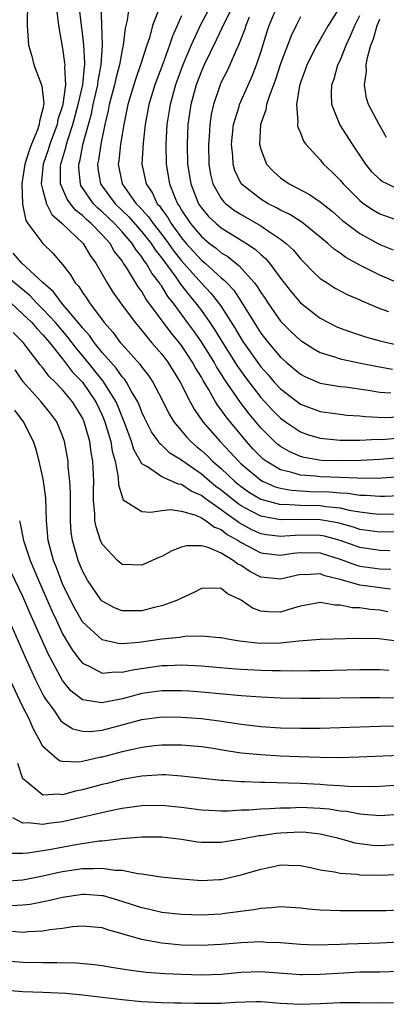
# Model space of a CAD drawing. Units: inches. Extents: x 2511000 to 2514000, y 1530000 to 1533000.
# Drawn here: x 2511673 to 2511710, y 1530212 to 1530312 of the extents above; entities that cross this region are included whole.
import ezdxf

# ---------------------------------------------------------------- set-up
doc = ezdxf.new("R2010")
doc.units = ezdxf.units.IN
doc.header["$MEASUREMENT"] = 0
doc.layers.add('LD25111530_2ft', color=112, linetype='Continuous')

msp = doc.modelspace()

# ---------------------------------------------------------------- linework, layer by layer
at = {"layer": 'LD25111530_2ft'}
for points, elevation in [([(2511711, 1530267.364), (2511709, 1530267.182), (2511707.083, 1530267.083), (2511705, 1530267.037), (2511703.096, 1530267.096), (2511701.386, 1530267.385), (2511701, 1530267.491), (2511699.941, 1530267.941), (2511699, 1530268.483), (2511698.705, 1530268.705), (2511698.38, 1530269), (2511697, 1530270.378), (2511695.806, 1530271.806), (2511694.939, 1530272.939), (2511693.31, 1530275.31), (2511693, 1530275.82), (2511692.536, 1530276.536), (2511692.287, 1530277), (2511691, 1530279.055), (2511690.199, 1530280.199), (2511689.617, 1530281), (2511688.14, 1530283), (2511687.631, 1530283.631), (2511687, 1530284.663), (2511686.854, 1530284.854), (2511686.77, 1530285), (2511685.992, 1530285.992), (2511685.439, 1530287), (2511685.243, 1530287.243), (2511685, 1530287.632), (2511684.376, 1530288.376), (2511684.007, 1530289), (2511683, 1530290.155), (2511682.228, 1530291), (2511681, 1530292.193), (2511680.555, 1530292.555), (2511680.126, 1530293), (2511678.852, 1530294.852), (2511678.787, 1530295), (2511678.632, 1530296.632), (2511678.635, 1530297), (2511678.722, 1530297.279), (2511679.087, 1530299.087), (2511679.602, 1530301), (2511679.912, 1530302.087), (2511680.088, 1530303), (2511680.545, 1530305), (2511680.583, 1530305.417), (2511680.901, 1530307), (2511681.02, 1530309), (2511680.903, 1530313.097)], 6732), ([(2511673.46, 1530313), (2511673.419, 1530311.419), (2511673.428, 1530311), (2511673.571, 1530309), (2511673.88, 1530307.88), (2511674.085, 1530307), (2511674.89, 1530304.89), (2511675.1, 1530303.1), (2511675, 1530302.573), (2511674.665, 1530301.335), (2511674.642, 1530301), (2511674.466, 1530300.465), (2511673.867, 1530299), (2511673.629, 1530298.371), (2511673.203, 1530297), (2511673, 1530295.684), (2511672.869, 1530295), (2511672.952, 1530292.952), (2511673, 1530292.776), (2511673.295, 1530291.295), (2511673.503, 1530291), (2511674.994, 1530289), (2511676.012, 1530288.012), (2511677, 1530286.867), (2511677.807, 1530285.807), (2511678.273, 1530285), (2511678.628, 1530284.628), (2511679, 1530284.037), (2511679.438, 1530283.438), (2511679.715, 1530283), (2511681.189, 1530281), (2511682.05, 1530280.05), (2511682.817, 1530279), (2511683, 1530278.786), (2511684.797, 1530276.797), (2511685, 1530276.492), (2511685.667, 1530275.667), (2511686.1, 1530275), (2511687, 1530273.278), (2511687.761, 1530271.761), (2511688.223, 1530271), (2511689.483, 1530269.483), (2511689.939, 1530269), (2511690.505, 1530268.505), (2511691, 1530268.101), (2511691.574, 1530267.574), (2511692.135, 1530267), (2511693, 1530266.26), (2511694.346, 1530265), (2511695, 1530264.469), (2511695.864, 1530263.864), (2511697, 1530263.192), (2511697.133, 1530263.133), (2511699, 1530262.651), (2511699.341, 1530262.659), (2511701, 1530262.559), (2511703, 1530262.529), (2511703.565, 1530262.435), (2511705, 1530262.299), (2511705.929, 1530262.071), (2511707, 1530261.893), (2511708.275, 1530261.725), (2511709, 1530261.661), (2511711, 1530261.706)], 6738), ([(2511676.404, 1530312.403), (2511676.597, 1530311), (2511677, 1530308.665), (2511677.202, 1530307.202), (2511677.215, 1530307), (2511677.191, 1530306.809), (2511677.281, 1530305), (2511677.037, 1530303.038), (2511677, 1530302.893), (2511676.518, 1530301.482), (2511676.433, 1530301), (2511675.706, 1530299), (2511675.548, 1530298.452), (2511675.048, 1530297), (2511674.846, 1530295), (2511675, 1530294.338), (2511675.382, 1530293), (2511675.915, 1530291.915), (2511676.949, 1530291), (2511679.063, 1530289), (2511679.784, 1530287.784), (2511680.35, 1530287), (2511681.491, 1530285), (2511682.08, 1530284.08), (2511682.851, 1530283), (2511684.329, 1530281), (2511685, 1530280.203), (2511685.514, 1530279.514), (2511685.983, 1530279), (2511687, 1530277.809), (2511687.607, 1530277), (2511688.856, 1530275), (2511689.853, 1530273), (2511690.258, 1530272.258), (2511691.135, 1530271), (2511692.883, 1530269), (2511693.922, 1530267.922), (2511694.74, 1530267), (2511695, 1530266.757), (2511697, 1530265.09), (2511697.169, 1530265), (2511698.437, 1530264.437), (2511699, 1530264.286), (2511700.079, 1530264.079), (2511701.969, 1530263.968), (2511703.924, 1530263.924), (2511705, 1530263.825), (2511705.791, 1530263.791), (2511707, 1530263.595), (2511707.591, 1530263.591), (2511709, 1530263.465), (2511709.497, 1530263.497), (2511711, 1530263.547)], 6736), ([(2511710.606, 1530265.394), (2511708.726, 1530265.274), (2511706.717, 1530265.283), (2511705, 1530265.364), (2511703, 1530265.431), (2511702.502, 1530265.498), (2511701, 1530265.598), (2511700.118, 1530265.882), (2511699, 1530266.142), (2511697.534, 1530267), (2511697.23, 1530267.23), (2511697, 1530267.438), (2511696.236, 1530268.236), (2511695.538, 1530269), (2511693.486, 1530271.486), (2511693, 1530272.193), (2511692.645, 1530272.645), (2511692.429, 1530273), (2511691.709, 1530274.291), (2511691.17, 1530275.17), (2511691, 1530275.487), (2511690.421, 1530276.421), (2511690.115, 1530277), (2511689, 1530278.678), (2511688.756, 1530279), (2511687.958, 1530279.958), (2511685.411, 1530283.411), (2511685, 1530284.126), (2511684.623, 1530284.623), (2511683.442, 1530286.558), (2511683.149, 1530287), (2511683.081, 1530287.081), (2511683, 1530287.219), (2511682.215, 1530288.215), (2511681.781, 1530289), (2511681, 1530289.864), (2511679.889, 1530291), (2511679.399, 1530291.399), (2511679, 1530291.813), (2511678.323, 1530292.323), (2511677.786, 1530293), (2511677.455, 1530293.455), (2511676.785, 1530295), (2511676.799, 1530296.799), (2511676.818, 1530297), (2511677.33, 1530298.67), (2511677.396, 1530299), (2511677.549, 1530299.548), (2511678.032, 1530301), (2511678.575, 1530303), (2511679.034, 1530305), (2511679.198, 1530306.802), (2511679.237, 1530307), (2511679.252, 1530307.252), (2511679.153, 1530309), (2511679, 1530310.248), (2511678.892, 1530311), (2511678.665, 1530313)], 6734), ([(2511683.73, 1530313), (2511683.519, 1530311.519), (2511683.299, 1530310.701), (2511683.102, 1530309), (2511683, 1530308.545), (2511682.732, 1530307), (2511682.356, 1530305.644), (2511682.22, 1530305), (2511681.698, 1530303), (2511681.598, 1530302.402), (2511681.258, 1530301), (2511680.841, 1530299), (2511680.613, 1530297.388), (2511680.524, 1530297), (2511680.563, 1530296.563), (2511680.835, 1530295), (2511681, 1530294.769), (2511682.309, 1530293), (2511683.674, 1530291.674), (2511685, 1530290.155), (2511685.92, 1530289), (2511686.336, 1530288.336), (2511687, 1530287.51), (2511688.424, 1530285.576), (2511688.893, 1530284.894), (2511689.763, 1530283.763), (2511690.413, 1530283), (2511691, 1530282.208), (2511691.858, 1530281), (2511692.32, 1530280.32), (2511693.118, 1530279), (2511694.624, 1530276.624), (2511695.458, 1530275.458), (2511697, 1530273.449), (2511698.169, 1530272.169), (2511699, 1530271.339), (2511699.476, 1530271), (2511701, 1530269.979), (2511701.717, 1530269.716), (2511703, 1530269.32), (2511705, 1530269.133), (2511707, 1530269.143), (2511708.78, 1530269.22), (2511709.218, 1530269.217), (2511711, 1530269.362)], 6730), ([(2511686.766, 1530312.767), (2511686.085, 1530311), (2511685.753, 1530309.753), (2511685.494, 1530309), (2511684.87, 1530307), (2511684.374, 1530305.626), (2511684.174, 1530305), (2511683.571, 1530303), (2511683.178, 1530301), (2511683, 1530299.969), (2511682.844, 1530299), (2511682.657, 1530297.343), (2511682.599, 1530297), (2511682.994, 1530295), (2511684.437, 1530293), (2511684.723, 1530292.723), (2511685, 1530292.403), (2511685.678, 1530291.678), (2511686.128, 1530291), (2511687, 1530289.899), (2511687.671, 1530289), (2511688.218, 1530288.218), (2511689, 1530287.228), (2511691, 1530284.974), (2511691.963, 1530283.963), (2511692.731, 1530283), (2511693, 1530282.61), (2511694.405, 1530280.405), (2511695, 1530279.372), (2511695.24, 1530279), (2511696.66, 1530277), (2511697, 1530276.543), (2511697.732, 1530275.732), (2511698.36, 1530275), (2511699, 1530274.301), (2511700.687, 1530273), (2511701, 1530272.774), (2511703, 1530272.02), (2511705, 1530271.742), (2511705.671, 1530271.671), (2511707, 1530271.597), (2511707.524, 1530271.524), (2511709.436, 1530271.436), (2511711, 1530271.477)], 6728), ([(2511691.947, 1530313), (2511690.87, 1530311), (2511689.963, 1530309), (2511689.123, 1530307), (2511688.399, 1530305), (2511687.837, 1530303), (2511687.517, 1530301), (2511687.407, 1530299), (2511687.445, 1530297), (2511687.78, 1530295), (2511688.285, 1530293.715), (2511688.598, 1530293), (2511688.769, 1530292.769), (2511689, 1530292.354), (2511689.899, 1530291), (2511690.413, 1530290.413), (2511691, 1530289.695), (2511691.835, 1530289), (2511692.5, 1530288.5), (2511693, 1530288.058), (2511693.659, 1530287.659), (2511694.471, 1530287), (2511694.774, 1530286.774), (2511696.356, 1530285), (2511696.64, 1530284.64), (2511697, 1530284.026), (2511697.423, 1530283.423), (2511697.699, 1530283), (2511699, 1530281.146), (2511700.075, 1530280.074), (2511701, 1530279.207), (2511701.12, 1530279.12), (2511702.339, 1530278.339), (2511703, 1530277.991), (2511704.446, 1530277.554), (2511705, 1530277.346), (2511706.93, 1530276.93), (2511708.6, 1530276.6), (2511710.297, 1530276.297)], 6724), ([(2511694.195, 1530313), (2511693.363, 1530311.363), (2511692.496, 1530309.504), (2511691.271, 1530307), (2511691, 1530306.385), (2511690.483, 1530305), (2511689.94, 1530303), (2511689.645, 1530301), (2511689.557, 1530299), (2511689.617, 1530297), (2511689.927, 1530295), (2511690.724, 1530293), (2511691, 1530292.586), (2511691.72, 1530291.72), (2511692.488, 1530291), (2511693, 1530290.573), (2511695.555, 1530289), (2511696.417, 1530288.417), (2511697, 1530287.861), (2511697.469, 1530287.469), (2511697.874, 1530287), (2511699, 1530285.477), (2511700.087, 1530284.087), (2511701, 1530283.001), (2511703, 1530281.442), (2511703.827, 1530281), (2511704.612, 1530280.612), (2511705, 1530280.445), (2511706.061, 1530280.061), (2511707.573, 1530279.573), (2511709.138, 1530279.138), (2511710.757, 1530278.757)], 6722), ([(2511710.946, 1530284.946), (2511709, 1530285.799), (2511707, 1530286.809), (2511705.574, 1530287.574), (2511705, 1530288.002), (2511704.4, 1530288.4), (2511703.76, 1530289), (2511703, 1530289.637), (2511701.141, 1530291.141), (2511699.911, 1530291.911), (2511699, 1530292.339), (2511698.585, 1530292.585), (2511697.743, 1530293), (2511697, 1530293.45), (2511695.005, 1530295.005), (2511694.367, 1530296.368), (2511694.197, 1530297), (2511694.17, 1530297.83), (2511694.05, 1530299), (2511694.248, 1530301), (2511694.8, 1530302.8), (2511694.85, 1530303), (2511696.116, 1530305.884), (2511696.565, 1530307), (2511697, 1530308.294), (2511697.636, 1530310.364), (2511697.846, 1530311), (2511698.666, 1530313)], 6718), ([(2511705, 1530312.909), (2511703.807, 1530311), (2511703, 1530309.569), (2511702.662, 1530309), (2511701.649, 1530307), (2511701.488, 1530306.513), (2511701, 1530305.238), (2511700.891, 1530304.891), (2511700.595, 1530303), (2511700.744, 1530301.255), (2511700.696, 1530301), (2511700.733, 1530300.733), (2511701, 1530300.141), (2511701.308, 1530299.308), (2511701.536, 1530299), (2511703, 1530297.418), (2511703.338, 1530297), (2511704.197, 1530296.197), (2511705, 1530295.374), (2511705.299, 1530295), (2511707, 1530293.311), (2511707.404, 1530293), (2511708.358, 1530292.358), (2511709, 1530291.977), (2511711, 1530291.269)], 6714), ([(2511689, 1530311.953), (2511688.08, 1530309.92), (2511687.788, 1530309), (2511687.103, 1530307.103), (2511686.318, 1530305), (2511685.704, 1530303), (2511685.344, 1530301), (2511685.134, 1530299.134), (2511685.008, 1530297), (2511685.419, 1530295), (2511686.067, 1530294.067), (2511686.552, 1530293), (2511686.768, 1530292.769), (2511687, 1530292.421), (2511687.605, 1530291.606), (2511687.942, 1530291), (2511689, 1530289.556), (2511689.472, 1530289), (2511691, 1530287.315), (2511691.384, 1530287), (2511693, 1530285.519), (2511693.297, 1530285.297), (2511693.558, 1530285), (2511694.26, 1530284.259), (2511695.06, 1530283.06), (2511696.318, 1530281), (2511697, 1530279.931), (2511697.728, 1530279), (2511699, 1530277.5), (2511699.559, 1530277), (2511701, 1530275.79), (2511701.519, 1530275.519), (2511703, 1530274.886), (2511705, 1530274.559), (2511705.494, 1530274.506), (2511707.823, 1530274.177), (2511709, 1530273.965), (2511710.104, 1530273.896)], 6726), ([(2511695.834, 1530311.835), (2511695.502, 1530311), (2511695.388, 1530310.611), (2511694.748, 1530309), (2511694.509, 1530308.509), (2511693.858, 1530307), (2511693.588, 1530306.412), (2511693, 1530305.251), (2511692.891, 1530305), (2511692.212, 1530303), (2511691.995, 1530302.005), (2511691.839, 1530301), (2511691.774, 1530299.774), (2511691.712, 1530299), (2511691.756, 1530297), (2511691.936, 1530295.936), (2511692.159, 1530295), (2511693, 1530293.532), (2511693.227, 1530293.227), (2511693.467, 1530293), (2511694.329, 1530292.329), (2511695, 1530291.905), (2511697, 1530290.763), (2511697.768, 1530290.232), (2511699, 1530289.429), (2511699.561, 1530289), (2511700.294, 1530288.294), (2511701, 1530287.448), (2511701.455, 1530287), (2511702.204, 1530286.204), (2511703, 1530285.455), (2511703.685, 1530285), (2511704.491, 1530284.491), (2511705, 1530284.205), (2511705.792, 1530283.792), (2511707, 1530283.289), (2511707.19, 1530283.19), (2511709, 1530282.439), (2511709.89, 1530282.11)], 6720), ([(2511701, 1530311.872), (2511700.55, 1530311), (2511700.046, 1530309.954), (2511699, 1530307.116), (2511698.479, 1530305.521), (2511697.831, 1530303.831), (2511697.581, 1530303), (2511697.517, 1530302.483), (2511696.978, 1530301), (2511696.875, 1530299), (2511697, 1530298.501), (2511697.585, 1530297), (2511698.262, 1530296.261), (2511699, 1530295.608), (2511699.847, 1530295), (2511701.918, 1530293.918), (2511703, 1530293.198), (2511704.216, 1530292.215), (2511705.285, 1530291.285), (2511705.643, 1530291), (2511707, 1530289.98), (2511709, 1530288.872), (2511710.358, 1530288.359)], 6716), ([(2511710.592, 1530294.592), (2511709.244, 1530295.244), (2511709, 1530295.451), (2511708.214, 1530296.214), (2511707.579, 1530297), (2511706.247, 1530299), (2511704.956, 1530301), (2511704.171, 1530303), (2511704.136, 1530304.136), (2511704.176, 1530305), (2511704.393, 1530305.607), (2511704.785, 1530307), (2511705, 1530307.449), (2511705.602, 1530309), (2511706.053, 1530309.947), (2511706.477, 1530311), (2511707, 1530311.992)], 6712), ([(2511709.687, 1530299.687), (2511708.935, 1530301), (2511707.877, 1530303), (2511707.658, 1530303.658), (2511707.454, 1530305), (2511707.661, 1530306.339), (2511707.638, 1530307), (2511707.758, 1530307.757), (2511708.093, 1530309), (2511708.353, 1530309.647), (2511708.727, 1530311), (2511709, 1530311.627)], 6710), ([(2511711, 1530259.876), (2511709, 1530259.84), (2511707, 1530260.125), (2511706.351, 1530260.351), (2511704.779, 1530260.779), (2511703, 1530261.098), (2511700.87, 1530261.13), (2511699, 1530261.086), (2511697, 1530261.447), (2511696.02, 1530261.98), (2511695, 1530262.51), (2511694.709, 1530262.709), (2511693, 1530264.084), (2511692.467, 1530264.467), (2511691.81, 1530265), (2511691, 1530265.696), (2511689.127, 1530267), (2511689, 1530267.107), (2511687.825, 1530267.825), (2511687, 1530268.63), (2511686.79, 1530268.79), (2511686.658, 1530269), (2511685.96, 1530269.96), (2511685.304, 1530271.304), (2511685, 1530271.963), (2511684.714, 1530272.714), (2511684.586, 1530273), (2511683.963, 1530274.037), (2511683.435, 1530275), (2511683.262, 1530275.261), (2511683, 1530275.542), (2511682.403, 1530276.402), (2511681.859, 1530277), (2511681, 1530277.984), (2511680.175, 1530279), (2511679.701, 1530279.7), (2511679, 1530280.483), (2511678.781, 1530280.781), (2511676.893, 1530283), (2511676.091, 1530284.091), (2511675.039, 1530285), (2511672.896, 1530287), (2511672.009, 1530288.009)], 6740), ([(2511710.021, 1530257.979), (2511709, 1530258.003), (2511707, 1530258.29), (2511704.992, 1530259), (2511703.438, 1530259.438), (2511703, 1530259.519), (2511701, 1530259.562), (2511699.435, 1530259.435), (2511699, 1530259.425), (2511697.583, 1530259.583), (2511697, 1530259.689), (2511696.1, 1530260.1), (2511694.799, 1530260.799), (2511694.546, 1530261), (2511693.626, 1530261.626), (2511693, 1530262.114), (2511691.298, 1530263.298), (2511691, 1530263.539), (2511689.972, 1530263.972), (2511689, 1530264.649), (2511688.686, 1530264.686), (2511687, 1530265.418), (2511685.559, 1530266.441), (2511685, 1530266.748), (2511684.187, 1530268.187), (2511683.949, 1530269), (2511683.354, 1530270.646), (2511683.155, 1530271.155), (2511683, 1530271.5), (2511682.587, 1530272.587), (2511682.403, 1530273), (2511681.099, 1530275.099), (2511679, 1530277.672), (2511678.387, 1530278.386), (2511677.54, 1530279.54), (2511676.287, 1530281), (2511675, 1530282.365), (2511674.355, 1530283), (2511673.711, 1530283.711), (2511671, 1530285.963)], 6742), ([(2511671.767, 1530283), (2511673, 1530281.867), (2511673.881, 1530281), (2511674.388, 1530280.388), (2511675, 1530279.78), (2511675.667, 1530279), (2511677, 1530277.34), (2511678.009, 1530276.009), (2511679, 1530274.981), (2511680.359, 1530273), (2511681, 1530271.645), (2511681.274, 1530271), (2511681.851, 1530269), (2511682.009, 1530268.009), (2511682.29, 1530267), (2511682.616, 1530265.384), (2511682.637, 1530264.636), (2511683, 1530263.452), (2511683.121, 1530263.121), (2511685, 1530261.938), (2511685.87, 1530261.87), (2511687, 1530262.042), (2511687.872, 1530262.128), (2511689, 1530261.974), (2511690.438, 1530261.562), (2511691, 1530261.308), (2511691.487, 1530261), (2511692.341, 1530260.341), (2511693, 1530260.107), (2511693.617, 1530259.617), (2511694.697, 1530259), (2511695, 1530258.795), (2511697, 1530257.746), (2511698.391, 1530257.609), (2511699, 1530257.528), (2511700.277, 1530257.723), (2511701, 1530257.793), (2511703, 1530257.75), (2511705, 1530257.119), (2511706.545, 1530256.545), (2511707, 1530256.433), (2511709, 1530256.156), (2511710.13, 1530256.13)], 6744), ([(2511710.092, 1530254.092), (2511709, 1530254.234), (2511707.552, 1530254.448), (2511707, 1530254.51), (2511705, 1530255.071), (2511703.45, 1530255.45), (2511703, 1530255.627), (2511701.556, 1530255.556), (2511701, 1530255.568), (2511699, 1530255.11), (2511697, 1530255.316), (2511695.885, 1530255.885), (2511695, 1530256.471), (2511694.641, 1530256.641), (2511694.204, 1530257), (2511693, 1530257.73), (2511691.687, 1530258.313), (2511691, 1530258.479), (2511689.517, 1530258.483), (2511689, 1530258.32), (2511688.025, 1530257.975), (2511687, 1530257.401), (2511686.707, 1530257.293), (2511685, 1530256.522), (2511683, 1530256.599), (2511682.541, 1530257), (2511681, 1530258.635), (2511680.836, 1530259), (2511680.371, 1530260.371), (2511680.266, 1530261), (2511680.26, 1530261.74), (2511680.119, 1530263), (2511680.117, 1530264.117), (2511680.144, 1530265), (2511680.062, 1530267), (2511679.894, 1530267.894), (2511679.749, 1530269), (2511679.188, 1530271), (2511679, 1530271.394), (2511678.008, 1530273), (2511677, 1530274.219), (2511676.242, 1530275), (2511675.608, 1530275.608), (2511675, 1530276.449), (2511674.747, 1530276.747), (2511673.003, 1530279), (2511672, 1530280)], 6746), ([(2511709.803, 1530251.802), (2511709, 1530251.991), (2511708.046, 1530252.046), (2511707, 1530252.2), (2511706.224, 1530252.224), (2511705, 1530252.468), (2511704.478, 1530252.478), (2511703, 1530252.746), (2511701, 1530252.383), (2511700.147, 1530252.147), (2511699, 1530251.778), (2511697.796, 1530251.796), (2511697, 1530251.871), (2511696.161, 1530252.161), (2511695, 1530252.989), (2511693.631, 1530253.631), (2511693, 1530254.148), (2511691.808, 1530254.192), (2511691, 1530254.15), (2511690.245, 1530253.755), (2511689, 1530253.2), (2511688.602, 1530253), (2511687, 1530252.404), (2511686.239, 1530252.239), (2511685, 1530251.917), (2511683.898, 1530251.898), (2511683, 1530251.906), (2511682.218, 1530252.218), (2511681, 1530252.885), (2511680.9, 1530253), (2511679.511, 1530255), (2511679, 1530255.931), (2511678.562, 1530257), (2511678.404, 1530257.596), (2511677.99, 1530259), (2511677.859, 1530259.859), (2511677.783, 1530261), (2511677.783, 1530263), (2511677.807, 1530263.807), (2511677.744, 1530265), (2511677.574, 1530266.426), (2511677.551, 1530267), (2511677.199, 1530269), (2511677, 1530269.581), (2511676.409, 1530271), (2511675.803, 1530271.803), (2511674.82, 1530273), (2511673.025, 1530275.026), (2511672.224, 1530276.224)], 6748), ([(2511711, 1530248.804), (2511708.916, 1530249.084), (2511706.875, 1530249.125), (2511703, 1530249.02), (2511700.845, 1530248.844), (2511699, 1530248.638), (2511697, 1530248.61), (2511696.628, 1530248.628), (2511694.844, 1530248.844), (2511693.842, 1530249), (2511693, 1530249.182), (2511692.815, 1530249.185), (2511691, 1530249.358), (2511689.315, 1530249.315), (2511688.782, 1530249.218), (2511687, 1530249.034), (2511684.711, 1530248.711), (2511683, 1530248.575), (2511682.597, 1530248.597), (2511680.977, 1530248.978), (2511679, 1530250.814), (2511678.202, 1530252.202), (2511677.79, 1530253), (2511677, 1530254.624), (2511676.837, 1530255), (2511676.342, 1530256.342), (2511676.071, 1530257), (2511675.548, 1530259), (2511675.386, 1530261), (2511675.31, 1530263.31), (2511675.07, 1530265), (2511675, 1530265.349), (2511674.622, 1530267), (2511674.284, 1530268.284), (2511674.067, 1530269), (2511673.058, 1530271), (2511672.178, 1530272.178)], 6750), ([(2511672.638, 1530261), (2511672.72, 1530260.72), (2511673.049, 1530259), (2511673.711, 1530257), (2511674.108, 1530256.108), (2511674.551, 1530255), (2511675.911, 1530251.911), (2511676.334, 1530251), (2511677, 1530249.603), (2511677.966, 1530247.966), (2511678.702, 1530247), (2511678.821, 1530246.821), (2511679, 1530246.631), (2511679.67, 1530246.33), (2511681, 1530245.609), (2511682.259, 1530245.741), (2511683, 1530245.704), (2511684.039, 1530245.961), (2511687, 1530246.395), (2511687.597, 1530246.403), (2511689, 1530246.465), (2511691, 1530246.365), (2511694.087, 1530246.087), (2511695, 1530246.02), (2511697, 1530245.929), (2511698.104, 1530245.896), (2511699, 1530245.894), (2511700.133, 1530245.867), (2511701.902, 1530245.902), (2511703, 1530245.901), (2511707, 1530245.987), (2511709, 1530245.976), (2511709.906, 1530245.906)], 6752), ([(2511711, 1530243.11), (2511709, 1530243.132), (2511707, 1530243.125), (2511703, 1530243.064), (2511701.05, 1530243.05), (2511699, 1530243.096), (2511697, 1530243.196), (2511695, 1530243.341), (2511691, 1530243.701), (2511689.788, 1530243.788), (2511689, 1530243.839), (2511687.849, 1530243.849), (2511687, 1530243.839), (2511685, 1530243.561), (2511683.032, 1530243.032), (2511681.307, 1530242.693), (2511681, 1530242.61), (2511679, 1530242.928), (2511677.84, 1530243.84), (2511677, 1530244.867), (2511675.553, 1530247.553), (2511673.7, 1530251.7), (2511673, 1530253.342), (2511671.8, 1530255.8)], 6754), ([(2511671.583, 1530251), (2511673, 1530247.781), (2511673.229, 1530247.229), (2511674.244, 1530245), (2511675, 1530243.474), (2511675.163, 1530243.164), (2511675.273, 1530243), (2511676.031, 1530241.969), (2511676.82, 1530240.82), (2511677, 1530240.659), (2511678.015, 1530240.015), (2511679, 1530239.752), (2511679.735, 1530239.735), (2511681, 1530239.858), (2511683, 1530240.387), (2511685, 1530240.939), (2511687, 1530241.196), (2511689, 1530241.191), (2511691, 1530241.047), (2511692.811, 1530240.811), (2511695, 1530240.476), (2511697, 1530240.244), (2511699, 1530240.109), (2511701, 1530240.056), (2511703, 1530240.069), (2511709, 1530240.272), (2511711, 1530240.301)], 6756), ([(2511711, 1530237.323), (2511706.876, 1530237.124), (2511704.928, 1530237.072), (2511703, 1530237.093), (2511700.84, 1530237.16), (2511699, 1530237.244), (2511697, 1530237.368), (2511695, 1530237.558), (2511693.733, 1530237.733), (2511691.959, 1530238.041), (2511691, 1530238.19), (2511689, 1530238.357), (2511687, 1530238.341), (2511686.278, 1530238.278), (2511685, 1530238.128), (2511684.101, 1530237.899), (2511683, 1530237.684), (2511681, 1530237.146), (2511680.867, 1530237.133), (2511679, 1530236.711), (2511678.647, 1530236.647), (2511677, 1530236.685), (2511676.737, 1530236.737), (2511676.389, 1530237), (2511675, 1530238.199), (2511674.609, 1530239), (2511674.028, 1530240.029), (2511673.622, 1530241), (2511673, 1530242.232), (2511671.671, 1530245)], 6758), ([(2511711, 1530234.308), (2511709, 1530234.173), (2511707.865, 1530234.135), (2511705.822, 1530234.179), (2511705, 1530234.256), (2511703.677, 1530234.323), (2511703, 1530234.388), (2511701, 1530234.478), (2511697.412, 1530234.588), (2511697, 1530234.58), (2511695.353, 1530234.647), (2511695, 1530234.64), (2511693.228, 1530234.772), (2511693, 1530234.774), (2511689, 1530235.235), (2511687.339, 1530235.339), (2511687, 1530235.341), (2511685, 1530235.235), (2511683, 1530234.887), (2511681.509, 1530234.491), (2511681, 1530234.38), (2511679, 1530233.825), (2511678.295, 1530233.705), (2511677, 1530233.34), (2511676.595, 1530233.405), (2511675, 1530233.313), (2511673.224, 1530234.776), (2511673, 1530234.94), (2511672.492, 1530236.491)], 6760), ([(2511711, 1530231.357), (2511709, 1530231.217), (2511707.364, 1530231.364), (2511707, 1530231.371), (2511705.638, 1530231.638), (2511705, 1530231.696), (2511703.879, 1530231.879), (2511703, 1530231.959), (2511701, 1530232.053), (2511700.007, 1530232.007), (2511699, 1530232.006), (2511697.913, 1530231.913), (2511697, 1530231.896), (2511695.788, 1530231.788), (2511695, 1530231.773), (2511693.695, 1530231.695), (2511693, 1530231.7), (2511691.746, 1530231.746), (2511691, 1530231.804), (2511689, 1530232.069), (2511687, 1530232.276), (2511685, 1530232.235), (2511683, 1530231.95), (2511681.704, 1530231.704), (2511677, 1530230.614), (2511675.573, 1530230.427), (2511675, 1530230.327), (2511673.495, 1530230.506), (2511673, 1530230.48), (2511671.965, 1530231)], 6762), ([(2511671.451, 1530227.451), (2511673, 1530227.463), (2511673.486, 1530227.486), (2511675.858, 1530227.858), (2511678.327, 1530228.326), (2511680.681, 1530228.681), (2511681, 1530228.704), (2511682.928, 1530228.928), (2511685, 1530229.093), (2511687, 1530229.087), (2511689, 1530228.846), (2511690.608, 1530228.608), (2511691, 1530228.563), (2511693, 1530228.561), (2511694.85, 1530228.85), (2511695.575, 1530229), (2511696.782, 1530229.218), (2511697, 1530229.238), (2511698.54, 1530229.46), (2511699, 1530229.501), (2511701, 1530229.592), (2511701.561, 1530229.561), (2511703, 1530229.398), (2511704.737, 1530229), (2511706.499, 1530228.499), (2511707, 1530228.416), (2511708.271, 1530228.271), (2511709, 1530228.226), (2511711, 1530228.37)], 6764), ([(2511671, 1530224.623), (2511673, 1530224.756), (2511675, 1530225.165), (2511676.499, 1530225.501), (2511677, 1530225.599), (2511679, 1530225.907), (2511680.115, 1530225.885), (2511681, 1530225.949), (2511682.264, 1530225.737), (2511683, 1530225.728), (2511684.603, 1530225.397), (2511685, 1530225.378), (2511686.924, 1530225.076), (2511689, 1530224.847), (2511691, 1530224.706), (2511692.796, 1530224.796), (2511693, 1530224.808), (2511695, 1530225.25), (2511697, 1530225.844), (2511697.975, 1530226.024), (2511699, 1530226.263), (2511699.775, 1530226.225), (2511701, 1530226.214), (2511701.996, 1530226.004), (2511703, 1530225.76), (2511704.443, 1530225.557), (2511705, 1530225.415), (2511706.67, 1530225.33), (2511707, 1530225.275), (2511709, 1530225.232), (2511710.705, 1530225.295)], 6766), ([(2511711, 1530221.686), (2511709.639, 1530221.639), (2511705, 1530221.64), (2511703, 1530221.705), (2511701.81, 1530221.81), (2511701, 1530221.912), (2511699, 1530222.037), (2511698.081, 1530221.919), (2511697, 1530221.875), (2511696.281, 1530221.719), (2511693.352, 1530221.352), (2511693, 1530221.296), (2511691, 1530221.193), (2511689, 1530221.255), (2511687, 1530221.475), (2511685.766, 1530221.766), (2511685, 1530221.918), (2511683, 1530222.568), (2511681.127, 1530223.127), (2511681, 1530223.149), (2511679.267, 1530223.267), (2511679, 1530223.273), (2511677, 1530222.974), (2511675.407, 1530222.593), (2511673.726, 1530222.274), (2511673, 1530222.197), (2511671.851, 1530222.149)], 6768), ([(2511711, 1530218.451), (2511709, 1530218.361), (2511705.736, 1530218.264), (2511705, 1530218.216), (2511703.799, 1530218.201), (2511703, 1530218.154), (2511701.789, 1530218.21), (2511701, 1530218.225), (2511699, 1530218.394), (2511697.552, 1530218.448), (2511697, 1530218.486), (2511695, 1530218.411), (2511693, 1530218.244), (2511691, 1530218.138), (2511689, 1530218.176), (2511687.698, 1530218.303), (2511687, 1530218.355), (2511685.322, 1530218.678), (2511685, 1530218.722), (2511683.225, 1530219.225), (2511683, 1530219.31), (2511681.664, 1530219.664), (2511681, 1530219.905), (2511679, 1530220.086), (2511678.004, 1530220.004), (2511677, 1530219.85), (2511675.71, 1530219.71), (2511675, 1530219.579), (2511673.518, 1530219.518), (2511673, 1530219.458), (2511671.588, 1530219.588)], 6770), ([(2511671, 1530216.614), (2511673, 1530216.434), (2511675, 1530216.405), (2511676.429, 1530216.429), (2511678.383, 1530216.383), (2511680.205, 1530216.205), (2511681, 1530216.104), (2511681.932, 1530215.932), (2511683, 1530215.786), (2511683.661, 1530215.661), (2511685.445, 1530215.445), (2511687.303, 1530215.303), (2511689, 1530215.223), (2511691, 1530215.169), (2511693, 1530215.251), (2511695, 1530215.438), (2511697, 1530215.5), (2511701, 1530215.214), (2511701.21, 1530215.21), (2511703, 1530215.232), (2511705.386, 1530215.387), (2511707, 1530215.46), (2511707.478, 1530215.478), (2511709, 1530215.489), (2511711, 1530215.549)], 6772), ([(2511671, 1530213.651), (2511673, 1530213.493), (2511675, 1530213.431), (2511677.322, 1530213.322), (2511679, 1530213.159), (2511683, 1530212.672), (2511685, 1530212.471), (2511687, 1530212.366), (2511688.334, 1530212.334), (2511689, 1530212.342), (2511690.302, 1530212.302), (2511693, 1530212.304), (2511694.422, 1530212.422), (2511696.488, 1530212.488), (2511697, 1530212.486), (2511699, 1530212.32), (2511701, 1530212.195), (2511703, 1530212.26), (2511705, 1530212.38), (2511707, 1530212.385), (2511709, 1530212.327), (2511710.386, 1530212.386)], 6774)]:
    msp.add_lwpolyline(points, dxfattribs=dict(at, elevation=elevation))

doc.saveas('drawing.dxf')
